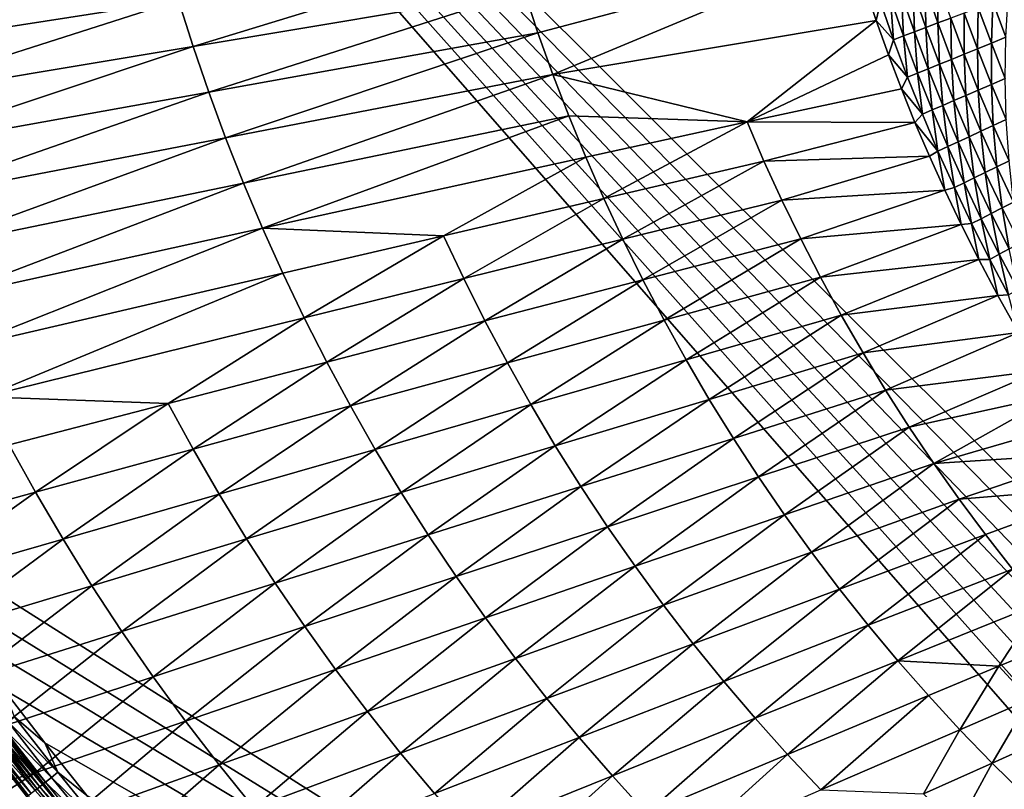
# Model space of a CAD drawing. Extents: x 160 to 309, y 35 to 110.
# Drawn here: x 176 to 188, y 55 to 65 of the extents above; entities that cross this region are included whole.
import ezdxf

# ---------------------------------------------------------------- set-up
doc = ezdxf.new("R2010")
doc.units = 0
doc.layers.add('WANNA', color=254, linetype='CONTINUOUS')

msp = doc.modelspace()

# ---------------------------------------------------------------- linework, layer by layer
at = {"layer": 'WANNA'}
for points in [[(167.6682, 109.5797), (308.5704, 109.5798), (207.1019, 40.4904)], [(167.6682, 79.8772), (167.6682, 109.5797), (207.1019, 40.4904)], [(201.782, 40.8515), (174.0188, 58.4596), (167.6682, 79.8772)], [(202.5499, 40.7547), (201.782, 40.8515), (167.6682, 79.8772)], [(203.2963, 40.6753), (202.5499, 40.7547), (167.6682, 79.8772)], [(204.0324, 40.6108), (203.2963, 40.6753), (167.6682, 79.8772)], [(204.7695, 40.5602), (204.0324, 40.6108), (167.6682, 79.8772)], [(205.5192, 40.5228), (204.7695, 40.5602), (167.6682, 79.8772)], [(206.2928, 40.4991), (205.5192, 40.5228), (167.6682, 79.8772)], [(207.1019, 40.4904), (206.2928, 40.4991), (167.6682, 79.8772)], [(177.7714, 65.2129, 39.4236), (177.9583, 64.621, 39.4212), (182.0637, 65.8768, 30.9647)], [(182.23, 65.3363, 30.9626), (182.0637, 65.8768, 30.9647), (177.9583, 64.621, 39.4212)], [(182.23, 65.3363, 30.9626), (182.4096, 64.7967, 30.961), (186.4752, 65.8754, 22.6576)], [(182.4096, 64.7967, 30.961), (182.6023, 64.2585, 30.9599), (186.4752, 65.8754, 22.6576)], [(186.7743, 64.9543, 22.6843), (186.4752, 65.8754, 22.6576), (182.6023, 64.2585, 30.9599)], [(186.4752, 65.8754, 22.6576), (186.7743, 64.9543, 22.6843), (186.8304, 65.1915, 22.4304)], [(173.2736, 65.1911, 47.9141), (173.4642, 64.5467, 47.912), (177.5992, 65.8055, 39.4265)], [(177.7714, 65.2129, 39.4236), (177.5992, 65.8055, 39.4265), (173.4642, 64.5467, 47.912)], [(177.9583, 64.621, 39.4212), (178.16, 64.0303, 39.4194), (182.23, 65.3363, 30.9626)], [(182.4096, 64.7967, 30.961), (182.23, 65.3363, 30.9626), (178.16, 64.0303, 39.4194)], [(187.1019, 65.2876, 21.9419), (187.269, 64.8075, 21.9551), (187.2508, 65.3403, 21.7023)], [(187.2508, 65.3403, 21.7023), (187.4165, 64.8635, 21.7148), (187.4084, 65.3961, 21.4665)], [(187.4165, 64.8635, 21.7148), (187.2508, 65.3403, 21.7023), (187.269, 64.8075, 21.9551)], [(187.4084, 65.3961, 21.4665), (187.5727, 64.9228, 21.4783), (187.5746, 65.4549, 21.235)], [(187.5727, 64.9228, 21.4783), (187.4084, 65.3961, 21.4665), (187.4165, 64.8635, 21.7148)], [(187.7375, 64.9854, 21.2461), (187.5746, 65.4549, 21.235), (187.5727, 64.9228, 21.4783)], [(173.4642, 64.5467, 47.912), (173.6712, 63.9031, 47.9103), (177.7714, 65.2129, 39.4236)], [(177.9583, 64.621, 39.4212), (177.7714, 65.2129, 39.4236), (173.6712, 63.9031, 47.9103)], [(186.8304, 65.1915, 22.4304), (187.0002, 64.7055, 22.4451), (186.9617, 65.238, 22.1848)], [(186.9617, 65.238, 22.1848), (187.1302, 64.7548, 22.1987), (187.1019, 65.2876, 21.9419)], [(187.1302, 64.7548, 22.1987), (186.9617, 65.238, 22.1848), (187.0002, 64.7055, 22.4451)], [(187.269, 64.8075, 21.9551), (187.1019, 65.2876, 21.9419), (187.1302, 64.7548, 22.1987)], [(188.2816, 65.1919, 20.5804), (188.4498, 64.7379, 20.59), (188.4788, 65.2668, 20.3704)], [(186.8304, 65.1915, 22.4304), (186.7743, 64.9543, 22.6843), (187.0002, 64.7055, 22.4451)], [(187.9107, 65.0511, 21.0187), (188.0822, 64.5887, 21.0298), (188.0921, 65.12, 20.7966)], [(188.262, 64.6617, 20.807), (188.0921, 65.12, 20.7966), (188.0822, 64.5887, 21.0298)], [(188.0921, 65.12, 20.7966), (188.262, 64.6617, 20.807), (188.2816, 65.1919, 20.5804)], [(188.4498, 64.7379, 20.59), (188.2816, 65.1919, 20.5804), (188.262, 64.6617, 20.807)], [(186.7743, 64.9543, 22.6843), (182.6023, 64.2585, 30.9599), (185.1085, 63.6456, 26.7421)], [(186.9337, 64.5098, 22.6986), (186.7743, 64.9543, 22.6843), (185.1085, 63.6456, 26.7421)], [(186.7743, 64.9543, 22.6843), (186.9337, 64.5098, 22.6986), (187.0002, 64.7055, 22.4451)], [(187.5727, 64.9228, 21.4783), (187.7474, 64.4528, 21.4909), (187.7375, 64.9854, 21.2461)], [(187.7375, 64.9854, 21.2461), (187.9106, 64.5191, 21.258), (187.9107, 65.0511, 21.0187)], [(187.9106, 64.5191, 21.258), (187.7375, 64.9854, 21.2461), (187.7474, 64.4528, 21.4909)], [(188.0822, 64.5887, 21.0298), (187.9107, 65.0511, 21.0187), (187.9106, 64.5191, 21.258)], [(187.269, 64.8075, 21.9551), (187.4466, 64.3308, 21.9693), (187.4165, 64.8635, 21.7148)], [(187.4165, 64.8635, 21.7148), (187.5927, 64.3901, 21.7282), (187.5727, 64.9228, 21.4783)], [(187.5927, 64.3901, 21.7282), (187.4165, 64.8635, 21.7148), (187.4466, 64.3308, 21.9693)], [(187.7474, 64.4528, 21.4909), (187.5727, 64.9228, 21.4783), (187.5927, 64.3901, 21.7282)], [(178.16, 64.0303, 39.4194), (178.3765, 63.4414, 39.4182), (182.4096, 64.7967, 30.961)], [(182.6023, 64.2585, 30.9599), (182.4096, 64.7967, 30.961), (178.3765, 63.4414, 39.4182)], [(187.0002, 64.7055, 22.4451), (186.9337, 64.5098, 22.6986), (187.1806, 64.2229, 22.4607)], [(187.0002, 64.7055, 22.4451), (187.1806, 64.2229, 22.4607), (187.1302, 64.7548, 22.1987)], [(187.1302, 64.7548, 22.1987), (187.3093, 64.2751, 22.2136), (187.269, 64.8075, 21.9551)], [(187.3093, 64.2751, 22.2136), (187.1302, 64.7548, 22.1987), (187.1806, 64.2229, 22.4607)], [(187.4466, 64.3308, 21.9693), (187.269, 64.8075, 21.9551), (187.3093, 64.2751, 22.2136)], [(188.262, 64.6617, 20.807), (188.4419, 64.2069, 20.818), (188.4498, 64.7379, 20.59)], [(173.6712, 63.9031, 47.9103), (173.8947, 63.2611, 47.909), (177.9583, 64.621, 39.4212)], [(178.16, 64.0303, 39.4194), (177.9583, 64.621, 39.4212), (173.8947, 63.2611, 47.909)], [(187.9106, 64.5191, 21.258), (188.0939, 64.0563, 21.2706), (188.0822, 64.5887, 21.0298)], [(188.0822, 64.5887, 21.0298), (188.2638, 64.1298, 21.0416), (188.262, 64.6617, 20.807)], [(188.2638, 64.1298, 21.0416), (188.0822, 64.5887, 21.0298), (188.0939, 64.0563, 21.2706)], [(188.4419, 64.2069, 20.818), (188.262, 64.6617, 20.807), (188.2638, 64.1298, 21.0416)], [(187.1008, 64.0716, 22.7136), (186.9337, 64.5098, 22.6986), (185.1085, 63.6456, 26.7421)], [(186.9337, 64.5098, 22.6986), (187.1008, 64.0716, 22.7136), (187.1806, 64.2229, 22.4607)], [(187.5927, 64.3901, 21.7282), (187.7792, 63.9202, 21.7424), (187.7474, 64.4528, 21.4909)], [(187.7474, 64.4528, 21.4909), (187.9323, 63.9864, 21.5044), (187.9106, 64.5191, 21.258)], [(187.9323, 63.9864, 21.5044), (187.7474, 64.4528, 21.4909), (187.7792, 63.9202, 21.7424)], [(188.0939, 64.0563, 21.2706), (187.9106, 64.5191, 21.258), (187.9323, 63.9864, 21.5044)], [(187.3093, 64.2751, 22.2136), (187.4989, 63.7989, 22.2294), (187.4466, 64.3308, 21.9693)], [(187.4466, 64.3308, 21.9693), (187.6347, 63.8577, 21.9843), (187.5927, 64.3901, 21.7282)], [(187.6347, 63.8577, 21.9843), (187.4466, 64.3308, 21.9693), (187.4989, 63.7989, 22.2294)], [(187.7792, 63.9202, 21.7424), (187.5927, 64.3901, 21.7282), (187.6347, 63.8577, 21.9843)], [(178.3765, 63.4414, 39.4182), (178.6078, 62.8548, 39.4176), (182.6023, 64.2585, 30.9599)], [(182.8083, 63.7222, 30.9593), (182.6023, 64.2585, 30.9599), (178.6078, 62.8548, 39.4176)], [(182.6023, 64.2585, 30.9599), (182.8083, 63.7222, 30.9593), (185.1085, 63.6456, 26.7421)], [(187.1806, 64.2229, 22.4607), (187.1008, 64.0716, 22.7136), (187.3717, 63.7439, 22.4772)], [(187.1806, 64.2229, 22.4607), (187.3717, 63.7439, 22.4772), (187.3093, 64.2751, 22.2136)], [(187.4989, 63.7989, 22.2294), (187.3093, 64.2751, 22.2136), (187.3717, 63.7439, 22.4772)], [(188.2638, 64.1298, 21.0416), (188.4554, 63.6746, 21.0541), (188.4419, 64.2069, 20.818)], [(187.2765, 63.6364, 22.7294), (187.1008, 64.0716, 22.7136), (185.1085, 63.6456, 26.7421)], [(187.1008, 64.0716, 22.7136), (187.2765, 63.6364, 22.7294), (187.3717, 63.7439, 22.4772)], [(188.0939, 64.0563, 21.2706), (188.2873, 63.5972, 21.2839), (188.2638, 64.1298, 21.0416)], [(188.4554, 63.6746, 21.0541), (188.2638, 64.1298, 21.0416), (188.2873, 63.5972, 21.2839)], [(173.8947, 63.2611, 47.909), (174.1348, 62.6212, 47.9082), (178.16, 64.0303, 39.4194)], [(178.3765, 63.4414, 39.4182), (178.16, 64.0303, 39.4194), (174.1348, 62.6212, 47.9082)], [(187.7792, 63.9202, 21.7424), (187.976, 63.4541, 21.7575), (187.9323, 63.9864, 21.5044)], [(187.9323, 63.9864, 21.5044), (188.1274, 63.5237, 21.5186), (188.0939, 64.0563, 21.2706)], [(188.1274, 63.5237, 21.5186), (187.9323, 63.9864, 21.5044), (187.976, 63.4541, 21.7575)], [(188.2873, 63.5972, 21.2839), (188.0939, 64.0563, 21.2706), (188.1274, 63.5237, 21.5186)], [(187.4989, 63.7989, 22.2294), (187.6989, 63.3267, 22.2461), (187.6347, 63.8577, 21.9843)], [(187.6347, 63.8577, 21.9843), (187.8331, 63.3884, 22.0002), (187.7792, 63.9202, 21.7424)], [(187.8331, 63.3884, 22.0002), (187.6347, 63.8577, 21.9843), (187.6989, 63.3267, 22.2461)], [(187.976, 63.4541, 21.7575), (187.7792, 63.9202, 21.7424), (187.8331, 63.3884, 22.0002)], [(178.6078, 62.8548, 39.4176), (178.8541, 62.271, 39.4176), (182.8083, 63.7222, 30.9593)], [(183.0276, 63.1883, 30.9593), (182.8083, 63.7222, 30.9593), (178.8541, 62.271, 39.4176)], [(182.8083, 63.7222, 30.9593), (183.0276, 63.1883, 30.9593), (185.1085, 63.6456, 26.7421)], [(187.3717, 63.7439, 22.4772), (187.2765, 63.6364, 22.7294), (187.5733, 63.269, 22.4948)], [(187.3717, 63.7439, 22.4772), (187.5733, 63.269, 22.4948), (187.4989, 63.7989, 22.2294)], [(187.6989, 63.3267, 22.2461), (187.4989, 63.7989, 22.2294), (187.5733, 63.269, 22.4948)], [(183.0276, 63.1883, 30.9593), (183.2602, 62.6572, 30.9599), (185.1085, 63.6456, 26.7421)], [(185.3269, 63.1391, 26.7426), (185.1085, 63.6456, 26.7421), (183.2602, 62.6572, 30.9599)], [(185.1085, 63.6456, 26.7421), (185.3269, 63.1391, 26.7426), (187.2765, 63.6364, 22.7294)], [(187.4624, 63.2013, 22.7462), (187.2765, 63.6364, 22.7294), (185.3269, 63.1391, 26.7426)], [(187.2765, 63.6364, 22.7294), (187.4624, 63.2013, 22.7462), (187.5733, 63.269, 22.4948)], [(188.1274, 63.5237, 21.5186), (188.3327, 63.065, 21.5336), (188.2873, 63.5972, 21.2839)], [(188.2873, 63.5972, 21.2839), (188.4907, 63.1421, 21.298), (188.4554, 63.6746, 21.0541)], [(188.4907, 63.1421, 21.298), (188.2873, 63.5972, 21.2839), (188.3327, 63.065, 21.5336)], [(174.1348, 62.6212, 47.9082), (174.3915, 61.9841, 47.9077), (178.3765, 63.4414, 39.4182)], [(178.6078, 62.8548, 39.4176), (178.3765, 63.4414, 39.4182), (174.3915, 61.9841, 47.9077)], [(187.8331, 63.3884, 22.0002), (188.0419, 62.9232, 22.017), (187.976, 63.4541, 21.7575)], [(187.976, 63.4541, 21.7575), (188.1831, 62.992, 21.7734), (188.1274, 63.5237, 21.5186)], [(188.1831, 62.992, 21.7734), (187.976, 63.4541, 21.7575), (188.0419, 62.9232, 22.017)], [(188.3327, 63.065, 21.5336), (188.1274, 63.5237, 21.5186), (188.1831, 62.992, 21.7734)], [(187.5733, 63.269, 22.4948), (187.7854, 62.7981, 22.5133), (187.6989, 63.3267, 22.2461)], [(187.6989, 63.3267, 22.2461), (187.9094, 62.8586, 22.2638), (187.8331, 63.3884, 22.0002)], [(187.9094, 62.8586, 22.2638), (187.6989, 63.3267, 22.2461), (187.7854, 62.7981, 22.5133)], [(188.0419, 62.9232, 22.017), (187.8331, 63.3884, 22.0002), (187.9094, 62.8586, 22.2638)], [(183.0276, 63.1883, 30.9593), (178.8541, 62.271, 39.4176), (181.1897, 62.1744, 35.1851)], [(181.1897, 62.1744, 35.1851), (183.2602, 62.6572, 30.9599), (183.0276, 63.1883, 30.9593)], [(185.5577, 62.6356, 26.7434), (187.4624, 63.2013, 22.7462), (185.3269, 63.1391, 26.7426)], [(187.6601, 62.7632, 22.7641), (187.4624, 63.2013, 22.7462), (185.5577, 62.6356, 26.7434)], [(187.4624, 63.2013, 22.7462), (187.6601, 62.7632, 22.7641), (187.5733, 63.269, 22.4948)], [(187.7854, 62.7981, 22.5133), (187.5733, 63.269, 22.4948), (187.6601, 62.7632, 22.7641)], [(183.2602, 62.6572, 30.9599), (183.506, 62.1294, 30.961), (185.3269, 63.1391, 26.7426)], [(185.5577, 62.6356, 26.7434), (185.3269, 63.1391, 26.7426), (183.506, 62.1294, 30.961)], [(188.1831, 62.992, 21.7734), (188.4003, 62.5342, 21.7901), (188.3327, 63.065, 21.5336)], [(188.3327, 63.065, 21.5336), (188.5481, 62.6104, 21.5494), (188.4907, 63.1421, 21.298)], [(188.5481, 62.6104, 21.5494), (188.3327, 63.065, 21.5336), (188.4003, 62.5342, 21.7901)], [(187.9094, 62.8586, 22.2638), (188.1302, 62.3947, 22.2824), (188.0419, 62.9232, 22.017)], [(188.0419, 62.9232, 22.017), (188.261, 62.4622, 22.0346), (188.1831, 62.992, 21.7734)], [(188.261, 62.4622, 22.0346), (188.0419, 62.9232, 22.017), (188.1302, 62.3947, 22.2824)], [(188.4003, 62.5342, 21.7901), (188.1831, 62.992, 21.7734), (188.261, 62.4622, 22.0346)], [(174.3915, 61.9841, 47.9077), (174.6649, 61.3503, 47.9077), (178.6078, 62.8548, 39.4176)], [(178.8541, 62.271, 39.4176), (178.6078, 62.8548, 39.4176), (174.6649, 61.3503, 47.9077)], [(187.6601, 62.7632, 22.7641), (187.8715, 62.3192, 22.7833), (187.7854, 62.7981, 22.5133)], [(187.7854, 62.7981, 22.5133), (188.0079, 62.3316, 22.5328), (187.9094, 62.8586, 22.2638)], [(188.0079, 62.3316, 22.5328), (187.7854, 62.7981, 22.5133), (187.8715, 62.3192, 22.7833)], [(188.1302, 62.3947, 22.2824), (187.9094, 62.8586, 22.2638), (188.0079, 62.3316, 22.5328)], [(185.8011, 62.1355, 26.7447), (187.6601, 62.7632, 22.7641), (185.5577, 62.6356, 26.7434)], [(187.8715, 62.3192, 22.7833), (187.6601, 62.7632, 22.7641), (185.8011, 62.1355, 26.7447)], [(181.1897, 62.1744, 35.1851), (181.4505, 61.6224, 35.1863), (183.2602, 62.6572, 30.9599)], [(183.506, 62.1294, 30.961), (183.2602, 62.6572, 30.9599), (181.4505, 61.6224, 35.1863)], [(183.506, 62.1294, 30.961), (183.7651, 61.6055, 30.9627), (185.5577, 62.6356, 26.7434)], [(185.8011, 62.1355, 26.7447), (185.5577, 62.6356, 26.7434), (183.7651, 61.6055, 30.9627)], [(188.261, 62.4622, 22.0346), (188.4903, 62.0058, 22.0532), (188.4003, 62.5342, 21.7901)], [(188.4003, 62.5342, 21.7901), (188.6277, 62.0807, 21.8077), (188.5481, 62.6104, 21.5494)], [(188.6277, 62.0807, 21.8077), (188.4003, 62.5342, 21.7901), (188.4903, 62.0058, 22.0532)], [(188.1302, 62.3947, 22.2824), (188.3613, 61.9354, 22.3019), (188.261, 62.4622, 22.0346)], [(188.4903, 62.0058, 22.0532), (188.261, 62.4622, 22.0346), (188.3613, 61.9354, 22.3019)], [(186.0569, 61.6395, 26.7465), (187.8715, 62.3192, 22.7833), (185.8011, 62.1355, 26.7447)], [(188.0988, 61.8667, 22.8041), (187.8715, 62.3192, 22.7833), (186.0569, 61.6395, 26.7465)], [(187.8715, 62.3192, 22.7833), (188.0988, 61.8667, 22.8041), (188.0079, 62.3316, 22.5328)], [(188.0079, 62.3316, 22.5328), (188.2409, 61.8697, 22.5533), (188.1302, 62.3947, 22.2824)], [(188.2409, 61.8697, 22.5533), (188.0079, 62.3316, 22.5328), (188.0988, 61.8667, 22.8041)], [(188.3613, 61.9354, 22.3019), (188.1302, 62.3947, 22.2824), (188.2409, 61.8697, 22.5533)], [(174.6649, 61.3503, 47.9077), (174.9548, 60.7206, 47.9082), (178.8541, 62.271, 39.4176)], [(179.1153, 61.6907, 39.4182), (178.8541, 62.271, 39.4176), (174.9548, 60.7206, 47.9082)], [(178.8541, 62.271, 39.4176), (179.1153, 61.6907, 39.4182), (181.1897, 62.1744, 35.1851)], [(179.1153, 61.6907, 39.4182), (179.3913, 61.1144, 39.4194), (181.1897, 62.1744, 35.1851)], [(181.4505, 61.6224, 35.1863), (181.1897, 62.1744, 35.1851), (179.3913, 61.1144, 39.4194)], [(181.4505, 61.6224, 35.1863), (181.7254, 61.0745, 35.1882), (183.506, 62.1294, 30.961)], [(183.7651, 61.6055, 30.9627), (183.506, 62.1294, 30.961), (181.7254, 61.0745, 35.1882)], [(183.7651, 61.6055, 30.9627), (184.0373, 61.0859, 30.9649), (185.8011, 62.1355, 26.7447)], [(186.0569, 61.6395, 26.7465), (185.8011, 62.1355, 26.7447), (184.0373, 61.0859, 30.9649)], [(188.2409, 61.8697, 22.5533), (188.4841, 61.4126, 22.5748), (188.3613, 61.9354, 22.3019)], [(188.3613, 61.9354, 22.3019), (188.6027, 61.4809, 22.3224), (188.4903, 62.0058, 22.0532)], [(188.6027, 61.4809, 22.3224), (188.3613, 61.9354, 22.3019), (188.4841, 61.4126, 22.5748)], [(186.325, 61.1478, 26.7487), (188.0988, 61.8667, 22.8041), (186.0569, 61.6395, 26.7465)], [(188.3445, 61.4031, 22.8266), (188.0988, 61.8667, 22.8041), (186.325, 61.1478, 26.7487)], [(188.0988, 61.8667, 22.8041), (188.3445, 61.4031, 22.8266), (188.2409, 61.8697, 22.5533)], [(188.4841, 61.4126, 22.5748), (188.2409, 61.8697, 22.5533), (188.3445, 61.4031, 22.8266)], [(174.9548, 60.7206, 47.9082), (175.2613, 60.0956, 47.9091), (179.1153, 61.6907, 39.4182)], [(179.3913, 61.1144, 39.4194), (179.1153, 61.6907, 39.4182), (175.2613, 60.0956, 47.9091)], [(179.3913, 61.1144, 39.4194), (179.6821, 60.5426, 39.4213), (181.4505, 61.6224, 35.1863)], [(181.7254, 61.0745, 35.1882), (181.4505, 61.6224, 35.1863), (179.6821, 60.5426, 39.4213)], [(181.7254, 61.0745, 35.1882), (182.0142, 60.5314, 35.1907), (183.7651, 61.6055, 30.9627)], [(184.0373, 61.0859, 30.9649), (183.7651, 61.6055, 30.9627), (182.0142, 60.5314, 35.1907)], [(184.0373, 61.0859, 30.9649), (184.3226, 60.5711, 30.9678), (186.0569, 61.6395, 26.7465)], [(186.325, 61.1478, 26.7487), (186.0569, 61.6395, 26.7465), (184.3226, 60.5711, 30.9678)], [(186.6054, 60.661, 26.7514), (188.3445, 61.4031, 22.8266), (186.325, 61.1478, 26.7487)], [(188.6114, 60.9261, 22.8511), (188.3445, 61.4031, 22.8266), (186.6054, 60.661, 26.7514)], [(188.3445, 61.4031, 22.8266), (188.6114, 60.9261, 22.8511), (188.4841, 61.4126, 22.5748)], [(184.3226, 60.5711, 30.9678), (184.6208, 60.0617, 30.9712), (186.325, 61.1478, 26.7487)], [(186.6054, 60.661, 26.7514), (186.325, 61.1478, 26.7487), (184.6208, 60.0617, 30.9712)], [(179.3913, 61.1144, 39.4194), (175.2613, 60.0956, 47.9091), (177.635, 60.0097, 43.662)], [(177.635, 60.0097, 43.662), (179.6821, 60.5426, 39.4213), (179.3913, 61.1144, 39.4194)], [(179.6821, 60.5426, 39.4213), (179.9876, 59.9759, 39.4238), (181.7254, 61.0745, 35.1882)], [(182.0142, 60.5314, 35.1907), (181.7254, 61.0745, 35.1882), (179.9876, 59.9759, 39.4238)], [(182.0142, 60.5314, 35.1907), (182.3168, 59.9935, 35.1938), (184.0373, 61.0859, 30.9649)], [(184.3226, 60.5711, 30.9678), (184.0373, 61.0859, 30.9649), (182.3168, 59.9935, 35.1938)], [(186.8979, 60.1795, 26.7545), (188.6114, 60.9261, 22.8511), (186.6054, 60.661, 26.7514)], [(188.9025, 60.4334, 22.878), (188.6114, 60.9261, 22.8511), (186.8979, 60.1795, 26.7545)], [(184.6208, 60.0617, 30.9712), (184.9318, 59.558, 30.9751), (186.6054, 60.661, 26.7514)], [(186.8979, 60.1795, 26.7545), (186.6054, 60.661, 26.7514), (184.9318, 59.558, 30.9751)], [(177.635, 60.0097, 43.662), (177.9574, 59.4195, 43.6643), (179.6821, 60.5426, 39.4213)], [(179.9876, 59.9759, 39.4238), (179.6821, 60.5426, 39.4213), (177.9574, 59.4195, 43.6643)], [(179.9876, 59.9759, 39.4238), (180.3077, 59.4149, 39.427), (182.0142, 60.5314, 35.1907)], [(182.3168, 59.9935, 35.1938), (182.0142, 60.5314, 35.1907), (180.3077, 59.4149, 39.427)], [(182.3168, 59.9935, 35.1938), (182.6331, 59.4614, 35.1976), (184.3226, 60.5711, 30.9678)], [(184.6208, 60.0617, 30.9712), (184.3226, 60.5711, 30.9678), (182.6331, 59.4614, 35.1976)], [(187.2024, 59.7038, 26.7581), (188.9025, 60.4334, 22.878), (186.8979, 60.1795, 26.7545)], [(189.0975, 60.1182, 22.8961), (188.9025, 60.4334, 22.878), (187.2024, 59.7038, 26.7581)], [(184.9318, 59.558, 30.9751), (185.2555, 59.0606, 30.9797), (186.8979, 60.1795, 26.7545)], [(187.2024, 59.7038, 26.7581), (186.8979, 60.1795, 26.7545), (185.2555, 59.0606, 30.9797)], [(175.2613, 60.0956, 47.9091), (175.5843, 59.4758, 47.9104), (177.635, 60.0097, 43.662)], [(175.5843, 59.4758, 47.9104), (175.9237, 58.862, 47.9122), (177.635, 60.0097, 43.662)], [(177.9574, 59.4195, 43.6643), (177.635, 60.0097, 43.662), (175.9237, 58.862, 47.9122)], [(180.3077, 59.4149, 39.427), (180.6422, 58.8602, 39.4307), (182.3168, 59.9935, 35.1938)], [(182.6331, 59.4614, 35.1976), (182.3168, 59.9935, 35.1938), (180.6422, 58.8602, 39.4307)], [(182.6331, 59.4614, 35.1976), (182.9629, 58.9356, 35.202), (184.6208, 60.0617, 30.9712)], [(184.9318, 59.558, 30.9751), (184.6208, 60.0617, 30.9712), (182.9629, 58.9356, 35.202)], [(187.2024, 59.7038, 26.7581), (187.5187, 59.2343, 26.7622), (189.0975, 60.1182, 22.8961)], [(189.328, 59.7591, 22.9175), (189.0975, 60.1182, 22.8961), (187.5187, 59.2343, 26.7622)], [(177.9574, 59.4195, 43.6643), (178.2952, 58.8354, 43.6672), (179.9876, 59.9759, 39.4238)], [(180.3077, 59.4149, 39.427), (179.9876, 59.9759, 39.4238), (178.2952, 58.8354, 43.6672)], [(189.5923, 59.3644, 22.9422), (189.328, 59.7591, 22.9175), (187.5187, 59.2343, 26.7622)], [(185.2555, 59.0606, 30.9797), (185.5917, 58.57, 30.9849), (187.2024, 59.7038, 26.7581)], [(187.5187, 59.2343, 26.7622), (187.2024, 59.7038, 26.7581), (185.5917, 58.57, 30.9849)], [(182.9629, 58.9356, 35.202), (183.306, 58.4166, 35.2071), (184.9318, 59.558, 30.9751)], [(185.2555, 59.0606, 30.9797), (184.9318, 59.558, 30.9751), (183.306, 58.4166, 35.2071)], [(173.8865, 58.3036, 52.1675), (175.9237, 58.862, 47.9122), (175.5843, 59.4758, 47.9104)], [(175.9237, 58.862, 47.9122), (176.2793, 58.2549, 47.9145), (177.9574, 59.4195, 43.6643)], [(178.2952, 58.8354, 43.6672), (177.9574, 59.4195, 43.6643), (176.2793, 58.2549, 47.9145)], [(178.2952, 58.8354, 43.6672), (178.6481, 58.258, 43.6706), (180.3077, 59.4149, 39.427)], [(180.6422, 58.8602, 39.4307), (180.3077, 59.4149, 39.427), (178.6481, 58.258, 43.6706)], [(180.6422, 58.8602, 39.4307), (180.991, 58.3123, 39.4352), (182.6331, 59.4614, 35.1976)], [(182.9629, 58.9356, 35.202), (182.6331, 59.4614, 35.1976), (180.991, 58.3123, 39.4352)], [(187.8466, 58.7715, 26.7667), (189.5923, 59.3644, 22.9422), (187.5187, 59.2343, 26.7622)], [(189.8881, 58.9423, 22.9699), (189.5923, 59.3644, 22.9422), (187.8466, 58.7715, 26.7667)], [(185.5917, 58.57, 30.9849), (185.9401, 58.0867, 30.9906), (187.5187, 59.2343, 26.7622)], [(187.8466, 58.7715, 26.7667), (187.5187, 59.2343, 26.7622), (185.9401, 58.0867, 30.9906)], [(183.306, 58.4166, 35.2071), (183.6623, 57.905, 35.2128), (185.2555, 59.0606, 30.9797)], [(185.5917, 58.57, 30.9849), (185.2555, 59.0606, 30.9797), (183.6623, 57.905, 35.2128)], [(173.8865, 58.3036, 52.1675), (174.2601, 57.6734, 52.1689), (175.9237, 58.862, 47.9122)], [(176.2793, 58.2549, 47.9145), (175.9237, 58.862, 47.9122), (174.2601, 57.6734, 52.1689)], [(178.6481, 58.258, 43.6706), (179.0161, 57.688, 43.6746), (180.6422, 58.8602, 39.4307)], [(180.991, 58.3123, 39.4352), (180.6422, 58.8602, 39.4307), (179.0161, 57.688, 43.6746)], [(180.991, 58.3123, 39.4352), (181.3538, 57.7717, 39.4403), (182.9629, 58.9356, 35.202)], [(183.306, 58.4166, 35.2071), (182.9629, 58.9356, 35.202), (181.3538, 57.7717, 39.4403)], [(188.186, 58.3157, 26.7716), (189.8881, 58.9423, 22.9699), (187.8466, 58.7715, 26.7667)], [(188.186, 58.3157, 26.7716), (188.5365, 57.8676, 26.777), (189.8881, 58.9423, 22.9699)], [(176.2793, 58.2549, 47.9145), (176.6509, 57.6549, 47.9172), (178.2952, 58.8354, 43.6672)], [(178.6481, 58.258, 43.6706), (178.2952, 58.8354, 43.6672), (176.6509, 57.6549, 47.9172)], [(185.9401, 58.0867, 30.9906), (186.3005, 57.6111, 30.9969), (187.8466, 58.7715, 26.7667)], [(188.186, 58.3157, 26.7716), (187.8466, 58.7715, 26.7667), (186.3005, 57.6111, 30.9969)], [(183.6623, 57.905, 35.2128), (184.0314, 57.4012, 35.2192), (185.5917, 58.57, 30.9849)], [(185.9401, 58.0867, 30.9906), (185.5917, 58.57, 30.9849), (184.0314, 57.4012, 35.2192)], [(174.5009, 57.7341), (174.0188, 58.4596), (201.782, 40.8515)], [(181.3538, 57.7717, 39.4403), (181.7305, 57.2391, 39.446), (183.306, 58.4166, 35.2071)], [(183.6623, 57.905, 35.2128), (183.306, 58.4166, 35.2071), (181.7305, 57.2391, 39.446)], [(174.2601, 57.6734, 52.1689), (174.6505, 57.0508, 52.1705), (176.2793, 58.2549, 47.9145)], [(176.6509, 57.6549, 47.9172), (176.2793, 58.2549, 47.9145), (174.6505, 57.0508, 52.1705)], [(176.6509, 57.6549, 47.9172), (177.0384, 57.0629, 47.9204), (178.6481, 58.258, 43.6706)], [(179.0161, 57.688, 43.6746), (178.6481, 58.258, 43.6706), (177.0384, 57.0629, 47.9204)], [(179.0161, 57.688, 43.6746), (179.3989, 57.126, 43.6792), (180.991, 58.3123, 39.4352)], [(181.3538, 57.7717, 39.4403), (180.991, 58.3123, 39.4352), (179.3989, 57.126, 43.6792)], [(186.3005, 57.6111, 30.9969), (186.6727, 57.1436, 31.0038), (188.186, 58.3157, 26.7716)], [(188.5365, 57.8676, 26.777), (188.186, 58.3157, 26.7716), (186.6727, 57.1436, 31.0038)], [(184.0314, 57.4012, 35.2192), (184.4133, 56.9058, 35.2262), (185.9401, 58.0867, 30.9906)], [(186.3005, 57.6111, 30.9969), (185.9401, 58.0867, 30.9906), (184.4133, 56.9058, 35.2262)], [(181.7305, 57.2391, 39.446), (182.1207, 56.7149, 39.4524), (183.6623, 57.905, 35.2128)], [(184.0314, 57.4012, 35.2192), (183.6623, 57.905, 35.2128), (182.1207, 56.7149, 39.4524)], [(186.6727, 57.1436, 31.0038), (187.0563, 56.6848, 31.0113), (188.5365, 57.8676, 26.777)], [(188.898, 57.4273, 26.7829), (188.5365, 57.8676, 26.777), (187.0563, 56.6848, 31.0113)], [(174.999, 57.0194), (174.5009, 57.7341), (201.782, 40.8515)], [(179.3989, 57.126, 43.6792), (179.7963, 56.5724, 43.6844), (181.3538, 57.7717, 39.4403)], [(181.7305, 57.2391, 39.446), (181.3538, 57.7717, 39.4403), (179.7963, 56.5724, 43.6844)], [(174.6505, 57.0508, 52.1705), (175.0576, 56.4368, 52.1724), (176.6509, 57.6549, 47.9172)], [(177.0384, 57.0629, 47.9204), (176.6509, 57.6549, 47.9172), (175.0576, 56.4368, 52.1724)], [(177.0384, 57.0629, 47.9204), (177.4414, 56.4793, 47.924), (179.0161, 57.688, 43.6746)], [(179.3989, 57.126, 43.6792), (179.0161, 57.688, 43.6746), (177.4414, 56.4793, 47.924)], [(184.4133, 56.9058, 35.2262), (184.8074, 56.4191, 35.2338), (186.3005, 57.6111, 30.9969)], [(186.6727, 57.1436, 31.0038), (186.3005, 57.6111, 30.9969), (184.8074, 56.4191, 35.2338)], [(182.1207, 56.7149, 39.4524), (182.5242, 56.1998, 39.4594), (184.0314, 57.4012, 35.2192)], [(184.4133, 56.9058, 35.2262), (184.0314, 57.4012, 35.2192), (182.5242, 56.1998, 39.4594)], [(188.898, 57.4273, 26.7829), (187.0563, 56.6848, 31.0113), (188.3607, 56.6152, 28.9041)], [(188.3607, 56.6152, 28.9041), (189.2701, 56.9954, 26.7892), (188.898, 57.4273, 26.7829)], [(179.7963, 56.5724, 43.6844), (180.2079, 56.0279, 43.6902), (181.7305, 57.2391, 39.446)], [(182.1207, 56.7149, 39.4524), (181.7305, 57.2391, 39.446), (180.2079, 56.0279, 43.6902)], [(177.4414, 56.4793, 47.924), (177.8597, 55.9049, 47.9281), (179.3989, 57.126, 43.6792)], [(179.7963, 56.5724, 43.6844), (179.3989, 57.126, 43.6792), (177.8597, 55.9049, 47.9281)], [(184.8074, 56.4191, 35.2338), (185.2137, 55.9418, 35.2421), (186.6727, 57.1436, 31.0038)], [(187.0563, 56.6848, 31.0113), (186.6727, 57.1436, 31.0038), (185.2137, 55.9418, 35.2421)], [(175.5127, 56.3159), (174.999, 57.0194), (201.782, 40.8515)], [(175.0576, 56.4368, 52.1724), (175.4811, 55.8318, 52.1746), (177.0384, 57.0629, 47.9204)], [(177.4414, 56.4793, 47.924), (177.0384, 57.0629, 47.9204), (175.4811, 55.8318, 52.1746)], [(188.3607, 56.6152, 28.9041), (188.7548, 56.1835, 28.9119), (189.2701, 56.9954, 26.7892)], [(182.5242, 56.1998, 39.4594), (182.9408, 55.6941, 39.4671), (184.4133, 56.9058, 35.2262)], [(184.8074, 56.4191, 35.2338), (184.4133, 56.9058, 35.2262), (182.9408, 55.6941, 39.4671)], [(180.2079, 56.0279, 43.6902), (180.6335, 55.4931, 43.6966), (182.1207, 56.7149, 39.4524)], [(182.5242, 56.1998, 39.4594), (182.1207, 56.7149, 39.4524), (180.6335, 55.4931, 43.6966)], [(177.8597, 55.9049, 47.9281), (178.293, 55.3402, 47.9327), (179.7963, 56.5724, 43.6844)], [(180.2079, 56.0279, 43.6902), (179.7963, 56.5724, 43.6844), (178.293, 55.3402, 47.9327)], [(185.2137, 55.9418, 35.2421), (185.6316, 55.4742, 35.251), (187.0563, 56.6848, 31.0113)], [(187.4512, 56.235, 31.0193), (187.0563, 56.6848, 31.0113), (185.6316, 55.4742, 35.251)], [(187.0563, 56.6848, 31.0113), (187.4512, 56.235, 31.0193), (188.3607, 56.6152, 28.9041)], [(187.4512, 56.235, 31.0193), (187.8569, 55.7946, 31.028), (188.3607, 56.6152, 28.9041)], [(188.7548, 56.1835, 28.9119), (188.3607, 56.6152, 28.9041), (187.8569, 55.7946, 31.028)], [(175.4811, 55.8318, 52.1746), (175.9207, 55.2365, 52.1771), (177.4414, 56.4793, 47.924)], [(177.8597, 55.9049, 47.9281), (177.4414, 56.4793, 47.924), (175.9207, 55.2365, 52.1771)], [(175.5127, 56.3159), (176.0418, 55.6239), (175.6535, 55.9594, 0.0085)], [(176.0418, 55.6239), (175.5127, 56.3159), (201.782, 40.8515)], [(182.9408, 55.6941, 39.4671), (183.3699, 55.1984, 39.4754), (184.8074, 56.4191, 35.2338)], [(185.2137, 55.9418, 35.2421), (184.8074, 56.4191, 35.2338), (183.3699, 55.1984, 39.4754)], [(180.6335, 55.4931, 43.6966), (181.0727, 54.9685, 43.7035), (182.5242, 56.1998, 39.4594)], [(182.9408, 55.6941, 39.4671), (182.5242, 56.1998, 39.4594), (181.0727, 54.9685, 43.7035)], [(185.6316, 55.4742, 35.251), (186.0609, 55.0168, 35.2606), (187.4512, 56.235, 31.0193)], [(187.8569, 55.7946, 31.028), (187.4512, 56.235, 31.0193), (186.0609, 55.0168, 35.2606)], [(187.8569, 55.7946, 31.028), (188.2731, 55.3641, 31.0371), (188.7548, 56.1835, 28.9119)], [(189.1591, 55.7612, 28.9202), (188.7548, 56.1835, 28.9119), (188.2731, 55.3641, 31.0371)], [(175.6535, 55.9594, 0.0085), (176.2114, 55.2443, 0.0085), (175.5707, 55.8963, 0.0354)], [(176.2114, 55.2443, 0.0085), (175.6535, 55.9594, 0.0085), (176.0418, 55.6239)], [(178.293, 55.3402, 47.9327), (178.7409, 54.7858, 47.9377), (180.2079, 56.0279, 43.6902)], [(180.6335, 55.4931, 43.6966), (180.2079, 56.0279, 43.6902), (178.7409, 54.7858, 47.9377)], [(183.3699, 55.1984, 39.4754), (183.8114, 54.7132, 39.4843), (185.2137, 55.9418, 35.2421)], [(185.6316, 55.4742, 35.251), (185.2137, 55.9418, 35.2421), (183.8114, 54.7132, 39.4843)], [(175.9207, 55.2365, 52.1771), (175.4811, 55.8318, 52.1746), (173.9142, 54.6644, 56.4152)], [(175.4525, 55.8062, 0.1118), (176.014, 55.0865, 0.1118), (175.4168, 55.779, 0.1463)], [(175.4904, 55.8351, 0.0816), (176.0512, 55.1162, 0.0816), (175.4525, 55.8062, 0.1118)], [(176.014, 55.0865, 0.1118), (175.4525, 55.8062, 0.1118), (176.0512, 55.1162, 0.0816)], [(175.5707, 55.8963, 0.0354), (176.1301, 55.1793, 0.0354), (175.4904, 55.8351, 0.0816)], [(176.0512, 55.1162, 0.0816), (175.4904, 55.8351, 0.0816), (176.1301, 55.1793, 0.0354)], [(176.1301, 55.1793, 0.0354), (175.5707, 55.8963, 0.0354), (176.2114, 55.2443, 0.0085)], [(175.9207, 55.2365, 52.1771), (176.376, 54.6517, 52.1798), (177.8597, 55.9049, 47.9281)], [(178.293, 55.3402, 47.9327), (177.8597, 55.9049, 47.9281), (176.376, 54.6517, 52.1798)], [(175.304, 55.6931, 0.3185), (175.8682, 54.97, 0.3186), (175.2691, 55.6664, 0.4167)], [(175.3537, 55.7309, 0.2267), (175.917, 55.009, 0.2268), (175.304, 55.6931, 0.3185)], [(175.8682, 54.97, 0.3186), (175.304, 55.6931, 0.3185), (175.917, 55.009, 0.2268)], [(175.3837, 55.7538, 0.1848), (175.9465, 55.0325, 0.1848), (175.3537, 55.7309, 0.2267)], [(175.917, 55.009, 0.2268), (175.3537, 55.7309, 0.2267), (175.9465, 55.0325, 0.1848)], [(175.4168, 55.779, 0.1463), (175.9789, 55.0585, 0.1463), (175.3837, 55.7538, 0.1848)], [(175.9465, 55.0325, 0.1848), (175.3837, 55.7538, 0.1848), (175.9789, 55.0585, 0.1463)], [(175.9789, 55.0585, 0.1463), (175.4168, 55.779, 0.1463), (176.014, 55.0865, 0.1118)], [(181.0727, 54.9685, 43.7035), (181.5251, 54.4545, 43.7111), (182.9408, 55.6941, 39.4671)], [(183.3699, 55.1984, 39.4754), (182.9408, 55.6941, 39.4671), (181.5251, 54.4545, 43.7111)], [(187.8569, 55.7946, 31.028), (186.0609, 55.0168, 35.2606), (187.3872, 54.9671, 33.154)], [(187.3872, 54.9671, 33.154), (188.2731, 55.3641, 31.0371), (187.8569, 55.7946, 31.028)], [(188.2731, 55.3641, 31.0371), (188.6995, 54.9439, 31.0468), (189.1591, 55.7612, 28.9202)], [(175.8339, 54.9426, 0.4168), (175.2691, 55.6664, 0.4167), (175.8682, 54.97, 0.3186)], [(175.2691, 55.6664, 0.4167), (175.8339, 54.9426, 0.4168), (175.3435, 55.5272, 0.5162)], [(176.0418, 55.6239), (176.5861, 54.9437), (176.2114, 55.2443, 0.0085)], [(176.5861, 54.9437), (176.0418, 55.6239), (201.782, 40.8515)], [(175.3435, 55.5272, 0.5162), (175.8852, 54.8378, 0.5163), (175.4473, 54.4258, 4.0526)], [(175.8852, 54.8378, 0.5163), (175.3435, 55.5272, 0.5162), (175.8339, 54.9426, 0.4168)], [(178.7409, 54.7858, 47.9377), (179.2032, 54.2423, 47.9432), (180.6335, 55.4931, 43.6966)], [(181.0727, 54.9685, 43.7035), (180.6335, 55.4931, 43.6966), (179.2032, 54.2423, 47.9432)], [(183.8114, 54.7132, 39.4843), (184.2647, 54.2389, 39.4939), (185.6316, 55.4742, 35.251)], [(186.0609, 55.0168, 35.2606), (185.6316, 55.4742, 35.251), (184.2647, 54.2389, 39.4939)], [(176.376, 54.6517, 52.1798), (176.8466, 54.0778, 52.1829), (178.293, 55.3402, 47.9327)], [(178.7409, 54.7858, 47.9377), (178.293, 55.3402, 47.9327), (176.8466, 54.0778, 52.1829)], [(187.3872, 54.9671, 33.154), (187.8258, 54.539, 33.1643), (188.2731, 55.3641, 31.0371)], [(188.6995, 54.9439, 31.0468), (188.2731, 55.3641, 31.0371), (187.8258, 54.539, 33.1643)], [(173.9142, 54.6644, 56.4152), (174.2874, 54.1861, 56.4142), (175.9207, 55.2365, 52.1771)], [(176.376, 54.6517, 52.1798), (175.9207, 55.2365, 52.1771), (174.2874, 54.1861, 56.4142)], [(176.1301, 55.1793, 0.0354), (176.7058, 54.4753, 0.0354), (176.0512, 55.1162, 0.0816)], [(176.2114, 55.2443, 0.0085), (176.7857, 54.5422, 0.0085), (176.1301, 55.1793, 0.0354)], [(176.7058, 54.4753, 0.0354), (176.1301, 55.1793, 0.0354), (176.7857, 54.5422, 0.0085)], [(176.7857, 54.5422, 0.0085), (176.2114, 55.2443, 0.0085), (176.5861, 54.9437)], [(181.5251, 54.4545, 43.7111), (181.9904, 53.9518, 43.7192), (183.3699, 55.1984, 39.4754)], [(183.8114, 54.7132, 39.4843), (183.3699, 55.1984, 39.4754), (181.9904, 53.9518, 43.7192)], [(175.9789, 55.0585, 0.1463), (176.5575, 54.3511, 0.1464), (175.9465, 55.0325, 0.1848)], [(176.014, 55.0865, 0.1118), (176.5919, 54.3799, 0.1119), (175.9789, 55.0585, 0.1463)], [(176.5575, 54.3511, 0.1464), (175.9789, 55.0585, 0.1463), (176.5919, 54.3799, 0.1119)], [(176.0512, 55.1162, 0.0816), (176.6284, 54.4105, 0.0817), (176.014, 55.0865, 0.1118)], [(176.5919, 54.3799, 0.1119), (176.014, 55.0865, 0.1118), (176.6284, 54.4105, 0.0817)], [(176.6284, 54.4105, 0.0817), (176.0512, 55.1162, 0.0816), (176.7058, 54.4753, 0.0354)], [(175.9465, 55.0325, 0.1848), (176.5256, 54.3244, 0.1849), (175.917, 55.009, 0.2268)], [(176.5256, 54.3244, 0.1849), (175.9465, 55.0325, 0.1848), (176.5575, 54.3511, 0.1464)]]:
    msp.add_3dface(points, dxfattribs=at)

doc.saveas('drawing.dxf')
